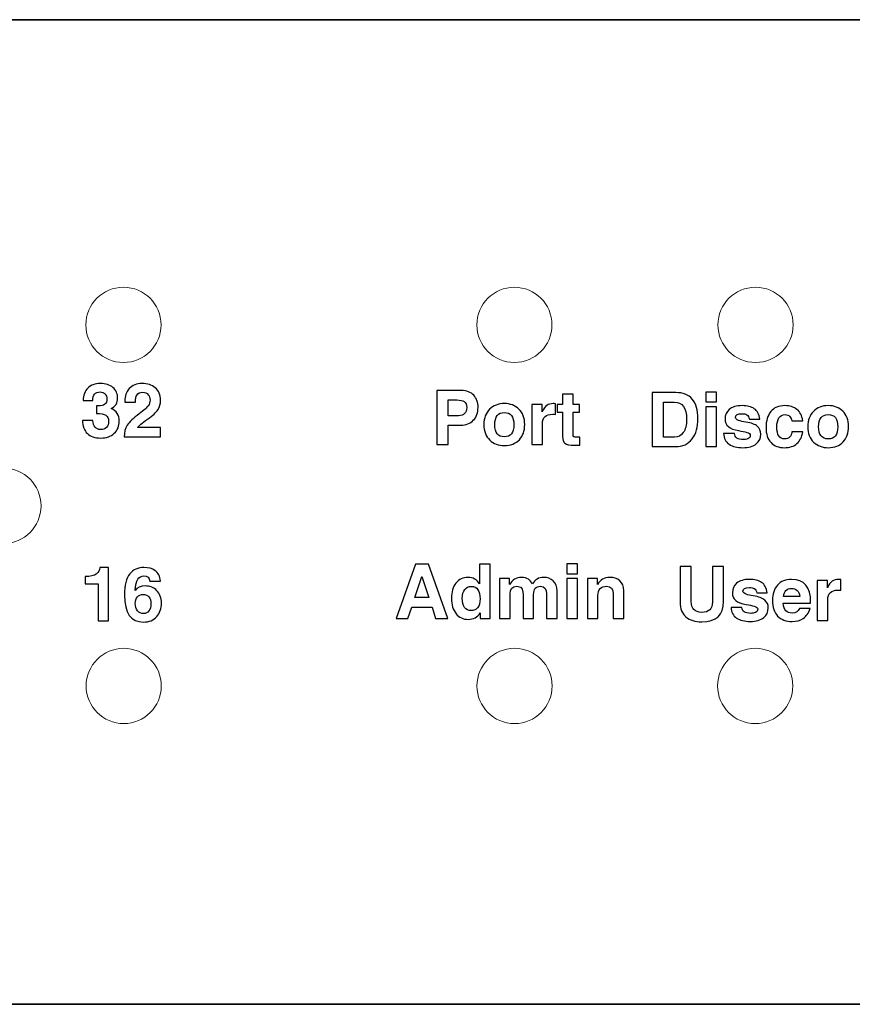
# Model space of a CAD drawing. Units: inches. Extents: x -8.2 to 7.1, y 1.2 to 5.2.
# Drawn here: x -0.7 to 0.7, y 3.6 to 5.2 of the extents above; entities that cross this region are included whole.
import ezdxf

# ---------------------------------------------------------------- set-up
doc = ezdxf.new("R2010")
doc.units = ezdxf.units.IN
doc.header["$MEASUREMENT"] = 0
doc.layers.add('OUTLINE', color=7, linetype='Continuous')
doc.layers.add('print', color=7, linetype='Continuous')

msp = doc.modelspace()

# ---------------------------------------------------------------- linework, layer by layer
at = {"layer": 'OUTLINE', "lineweight": 15}
for centre in [(-0.5072, 4.7068), (0.1427, 4.7068), (0.5436, 4.7068), (-0.7068, 4.4061), (-0.5068, 4.1068), (0.1429, 4.1068), (0.543, 4.1068)]:
    msp.add_ellipse(centre, major_axis=(0, 0.0625), ratio=1, dxfattribs=at)
at = {"layer": 'OUTLINE', "lineweight": 35}
msp.add_open_spline([(7.0882, 3.5778), (7.0882, 3.5778), (-8.1569, 3.5778), (-8.1569, 3.5778), (-8.1569, 3.5778), (-8.1569, 3.5778), (-8.1569, 5.2139), (-8.1569, 5.2139), (-8.1569, 5.2139), (-8.1569, 5.2139), (7.0882, 5.2139), (7.0882, 5.2139), (7.0882, 5.2139), (7.0882, 5.2139), (7.0882, 3.5778), (7.0882, 3.5778)], degree=3, knots=[0, 0, 0, 0, 0.2, 0.2, 0.2, 0.2, 0.4, 0.4, 0.4, 0.4, 0.6, 0.6, 0.6, 0.6, 1, 1, 1, 1], dxfattribs=at)
at = {"layer": 'print'}
for points, knots in [([(-0.5754, 4.548), (-0.5754, 4.548), (-0.5579, 4.548), (-0.5579, 4.548), (-0.5579, 4.548), (-0.5579, 4.548), (-0.5579, 4.548), (-0.5579, 4.548), (-0.5579, 4.548), (-0.5576, 4.5379), (-0.5533, 4.5328), (-0.5451, 4.5328), (-0.5451, 4.5328), (-0.5412, 4.5328), (-0.538, 4.534), (-0.5356, 4.5364), (-0.5356, 4.5364), (-0.5331, 4.5389), (-0.5319, 4.5424), (-0.5319, 4.5469), (-0.5319, 4.5469), (-0.5319, 4.5513), (-0.5335, 4.5545), (-0.5366, 4.5565), (-0.5366, 4.5565), (-0.5397, 4.5585), (-0.5448, 4.5595), (-0.552, 4.5595), (-0.552, 4.5595), (-0.552, 4.5595), (-0.552, 4.5595), (-0.552, 4.5595), (-0.552, 4.5595), (-0.552, 4.5595), (-0.552, 4.572), (-0.552, 4.572), (-0.552, 4.572), (-0.552, 4.572), (-0.5492, 4.572), (-0.5492, 4.572), (-0.5492, 4.572), (-0.5395, 4.572), (-0.5347, 4.5758), (-0.5347, 4.5836), (-0.5347, 4.5836), (-0.5347, 4.587), (-0.5357, 4.5898), (-0.5377, 4.592), (-0.5377, 4.592), (-0.5397, 4.5942), (-0.5426, 4.5953), (-0.5462, 4.5953), (-0.5462, 4.5953), (-0.5542, 4.5953), (-0.5582, 4.5905), (-0.5583, 4.581), (-0.5583, 4.581), (-0.5583, 4.581), (-0.5741, 4.581), (-0.5741, 4.581), (-0.5741, 4.581), (-0.5741, 4.5898), (-0.5716, 4.5967), (-0.5666, 4.6017), (-0.5666, 4.6017), (-0.5616, 4.6068), (-0.5545, 4.6093), (-0.5453, 4.6093), (-0.5453, 4.6093), (-0.5368, 4.6093), (-0.53, 4.6072), (-0.5248, 4.6028), (-0.5248, 4.6028), (-0.5195, 4.5985), (-0.5169, 4.5926), (-0.5169, 4.585), (-0.5169, 4.585), (-0.5169, 4.5771), (-0.5205, 4.5713), (-0.5278, 4.5676), (-0.5278, 4.5676), (-0.5187, 4.5638), (-0.5142, 4.5569), (-0.5142, 4.5469), (-0.5142, 4.5469), (-0.5142, 4.5387), (-0.517, 4.5319), (-0.5226, 4.5266), (-0.5226, 4.5266), (-0.5281, 4.5214), (-0.5356, 4.5187), (-0.545, 4.5187), (-0.545, 4.5187), (-0.5549, 4.5187), (-0.5623, 4.5212), (-0.5673, 4.5262), (-0.5673, 4.5262), (-0.5723, 4.5312), (-0.575, 4.5385), (-0.5754, 4.548), (-0.5754, 4.548), (-0.5754, 4.548), (-0.5754, 4.548), (-0.5754, 4.548)], [0, 0, 0, 0, 0.037037, 0.037037, 0.037037, 0.037037, 0.074074, 0.074074, 0.074074, 0.074074, 0.111111, 0.111111, 0.111111, 0.111111, 0.148148, 0.148148, 0.148148, 0.148148, 0.185185, 0.185185, 0.185185, 0.185185, 0.222222, 0.222222, 0.222222, 0.222222, 0.259259, 0.259259, 0.259259, 0.259259, 0.296296, 0.296296, 0.296296, 0.296296, 0.333333, 0.333333, 0.333333, 0.333333, 0.37037, 0.37037, 0.37037, 0.37037, 0.407407, 0.407407, 0.407407, 0.407407, 0.444444, 0.444444, 0.444444, 0.444444, 0.481481, 0.481481, 0.481481, 0.481481, 0.518519, 0.518519, 0.518519, 0.518519, 0.555556, 0.555556, 0.555556, 0.555556, 0.592593, 0.592593, 0.592593, 0.592593, 0.62963, 0.62963, 0.62963, 0.62963, 0.666667, 0.666667, 0.666667, 0.666667, 0.703704, 0.703704, 0.703704, 0.703704, 0.740741, 0.740741, 0.740741, 0.740741, 0.777778, 0.777778, 0.777778, 0.777778, 0.814815, 0.814815, 0.814815, 0.814815, 0.851852, 0.851852, 0.851852, 0.851852, 0.888889, 0.888889, 0.888889, 0.888889, 0.925926, 0.925926, 0.925926, 0.925926, 1, 1, 1, 1]), ([(-0.506, 4.5206), (-0.506, 4.528), (-0.5043, 4.5345), (-0.5009, 4.54), (-0.5009, 4.54), (-0.4975, 4.5455), (-0.4909, 4.5518), (-0.4812, 4.559), (-0.4812, 4.559), (-0.4731, 4.5649), (-0.4681, 4.5693), (-0.4661, 4.5723), (-0.4661, 4.5723), (-0.464, 4.5753), (-0.463, 4.5785), (-0.463, 4.5817), (-0.463, 4.5817), (-0.463, 4.5853), (-0.4641, 4.5883), (-0.4661, 4.5908), (-0.4661, 4.5908), (-0.4682, 4.5934), (-0.4712, 4.5947), (-0.4753, 4.5947), (-0.4753, 4.5947), (-0.4798, 4.5947), (-0.4829, 4.5933), (-0.4847, 4.5905), (-0.4847, 4.5905), (-0.4865, 4.5877), (-0.4874, 4.5835), (-0.4874, 4.5781), (-0.4874, 4.5781), (-0.4874, 4.5781), (-0.4874, 4.5781), (-0.4874, 4.5781), (-0.4874, 4.5781), (-0.4874, 4.5781), (-0.5049, 4.5781), (-0.5049, 4.5781), (-0.5049, 4.5781), (-0.5049, 4.5781), (-0.5049, 4.5781), (-0.5049, 4.5781), (-0.5049, 4.5781), (-0.5049, 4.5781), (-0.5049, 4.5806), (-0.5049, 4.5806), (-0.5049, 4.5806), (-0.5049, 4.5884), (-0.5025, 4.5951), (-0.4976, 4.6008), (-0.4976, 4.6008), (-0.4928, 4.6065), (-0.4855, 4.6093), (-0.4759, 4.6093), (-0.4759, 4.6093), (-0.4674, 4.6093), (-0.4603, 4.6069), (-0.4544, 4.6021), (-0.4544, 4.6021), (-0.4485, 4.5974), (-0.4455, 4.5905), (-0.4455, 4.5816), (-0.4455, 4.5816), (-0.4455, 4.5756), (-0.447, 4.5703), (-0.4499, 4.5657), (-0.4499, 4.5657), (-0.4528, 4.5613), (-0.4585, 4.5561), (-0.4671, 4.5501), (-0.4671, 4.5501), (-0.4765, 4.5436), (-0.4821, 4.5389), (-0.4839, 4.5361), (-0.4839, 4.5361), (-0.4839, 4.5361), (-0.4839, 4.5361), (-0.4839, 4.5361), (-0.4839, 4.5361), (-0.4839, 4.5361), (-0.4455, 4.5361), (-0.4455, 4.5361), (-0.4455, 4.5361), (-0.4455, 4.5361), (-0.4455, 4.5206), (-0.4455, 4.5206), (-0.4455, 4.5206), (-0.4455, 4.5206), (-0.506, 4.5206), (-0.506, 4.5206), (-0.506, 4.5206), (-0.506, 4.5206), (-0.506, 4.5206), (-0.506, 4.5206)], [0, 0, 0, 0, 0.04, 0.04, 0.04, 0.04, 0.08, 0.08, 0.08, 0.08, 0.12, 0.12, 0.12, 0.12, 0.16, 0.16, 0.16, 0.16, 0.2, 0.2, 0.2, 0.2, 0.24, 0.24, 0.24, 0.24, 0.28, 0.28, 0.28, 0.28, 0.32, 0.32, 0.32, 0.32, 0.36, 0.36, 0.36, 0.36, 0.4, 0.4, 0.4, 0.4, 0.44, 0.44, 0.44, 0.44, 0.48, 0.48, 0.48, 0.48, 0.52, 0.52, 0.52, 0.52, 0.56, 0.56, 0.56, 0.56, 0.6, 0.6, 0.6, 0.6, 0.64, 0.64, 0.64, 0.64, 0.68, 0.68, 0.68, 0.68, 0.72, 0.72, 0.72, 0.72, 0.76, 0.76, 0.76, 0.76, 0.8, 0.8, 0.8, 0.8, 0.84, 0.84, 0.84, 0.84, 0.88, 0.88, 0.88, 0.88, 0.92, 0.92, 0.92, 0.92, 1, 1, 1, 1]), ([(0.0138, 4.5977), (0.0138, 4.5977), (0.0545, 4.5977), (0.0545, 4.5977), (0.0545, 4.5977), (0.0634, 4.5977), (0.0703, 4.5951), (0.0751, 4.5898), (0.0751, 4.5898), (0.0799, 4.5846), (0.0823, 4.5779), (0.0823, 4.5696), (0.0823, 4.5696), (0.0823, 4.5607), (0.0796, 4.5536), (0.0744, 4.5482), (0.0744, 4.5482), (0.0692, 4.5428), (0.0624, 4.5401), (0.0539, 4.5401), (0.0539, 4.5401), (0.0539, 4.5401), (0.0325, 4.5401), (0.0325, 4.5401), (0.0325, 4.5401), (0.0325, 4.5401), (0.0325, 4.5079), (0.0325, 4.5079), (0.0325, 4.5079), (0.0325, 4.5079), (0.0138, 4.5079), (0.0138, 4.5079), (0.0138, 4.5079), (0.0138, 4.5079), (0.0138, 4.5977), (0.0138, 4.5977)], [0, 0, 0, 0, 0.1, 0.1, 0.1, 0.1, 0.2, 0.2, 0.2, 0.2, 0.3, 0.3, 0.3, 0.3, 0.4, 0.4, 0.4, 0.4, 0.5, 0.5, 0.5, 0.5, 0.6, 0.6, 0.6, 0.6, 0.7, 0.7, 0.7, 0.7, 0.8, 0.8, 0.8, 0.8, 1, 1, 1, 1]), ([(0.0325, 4.582), (0.0325, 4.582), (0.0325, 4.5559), (0.0325, 4.5559), (0.0325, 4.5559), (0.0325, 4.5559), (0.0496, 4.5559), (0.0496, 4.5559), (0.0496, 4.5559), (0.0588, 4.5559), (0.0634, 4.5604), (0.0634, 4.5693), (0.0634, 4.5693), (0.0634, 4.5742), (0.062, 4.5775), (0.0593, 4.5793), (0.0593, 4.5793), (0.0566, 4.5811), (0.0525, 4.582), (0.047, 4.582), (0.047, 4.582), (0.047, 4.582), (0.0325, 4.582), (0.0325, 4.582)], [0, 0, 0, 0, 0.142857, 0.142857, 0.142857, 0.142857, 0.285714, 0.285714, 0.285714, 0.285714, 0.428571, 0.428571, 0.428571, 0.428571, 0.571429, 0.571429, 0.571429, 0.571429, 0.714286, 0.714286, 0.714286, 0.714286, 1, 1, 1, 1]), ([(0.2137, 4.5619), (0.2137, 4.5619), (0.2137, 4.5743), (0.2137, 4.5743), (0.2137, 4.5743), (0.2137, 4.5743), (0.2228, 4.5743), (0.2228, 4.5743), (0.2228, 4.5743), (0.2228, 4.5743), (0.2228, 4.5919), (0.2228, 4.5919), (0.2228, 4.5919), (0.2228, 4.5919), (0.2403, 4.5919), (0.2403, 4.5919), (0.2403, 4.5919), (0.2403, 4.5919), (0.2403, 4.5743), (0.2403, 4.5743), (0.2403, 4.5743), (0.2403, 4.5743), (0.251, 4.5743), (0.251, 4.5743), (0.251, 4.5743), (0.251, 4.5743), (0.251, 4.5619), (0.251, 4.5619), (0.251, 4.5619), (0.251, 4.5619), (0.2403, 4.5619), (0.2403, 4.5619), (0.2403, 4.5619), (0.2403, 4.5619), (0.2403, 4.5256), (0.2403, 4.5256), (0.2403, 4.5256), (0.2403, 4.5231), (0.2407, 4.5216), (0.2417, 4.521), (0.2417, 4.521), (0.2426, 4.5205), (0.2447, 4.5202), (0.2477, 4.5202), (0.2477, 4.5202), (0.2488, 4.5202), (0.2499, 4.5203), (0.2512, 4.5204), (0.2512, 4.5204), (0.2512, 4.5204), (0.2512, 4.507), (0.2512, 4.507), (0.2512, 4.507), (0.2478, 4.5069), (0.2449, 4.5068), (0.2424, 4.5068), (0.2424, 4.5068), (0.2346, 4.5068), (0.2294, 4.5079), (0.2267, 4.51), (0.2267, 4.51), (0.2241, 4.5122), (0.2228, 4.5159), (0.2228, 4.5212), (0.2228, 4.5212), (0.2228, 4.5212), (0.2228, 4.5619), (0.2228, 4.5619), (0.2228, 4.5619), (0.2228, 4.5619), (0.2137, 4.5619), (0.2137, 4.5619)], [0, 0, 0, 0, 0.052632, 0.052632, 0.052632, 0.052632, 0.105263, 0.105263, 0.105263, 0.105263, 0.157895, 0.157895, 0.157895, 0.157895, 0.210526, 0.210526, 0.210526, 0.210526, 0.263158, 0.263158, 0.263158, 0.263158, 0.315789, 0.315789, 0.315789, 0.315789, 0.368421, 0.368421, 0.368421, 0.368421, 0.421053, 0.421053, 0.421053, 0.421053, 0.473684, 0.473684, 0.473684, 0.473684, 0.526316, 0.526316, 0.526316, 0.526316, 0.578947, 0.578947, 0.578947, 0.578947, 0.631579, 0.631579, 0.631579, 0.631579, 0.684211, 0.684211, 0.684211, 0.684211, 0.736842, 0.736842, 0.736842, 0.736842, 0.789474, 0.789474, 0.789474, 0.789474, 0.842105, 0.842105, 0.842105, 0.842105, 0.894737, 0.894737, 0.894737, 0.894737, 1, 1, 1, 1]), ([(0.3717, 4.5044), (0.3717, 4.5044), (0.3717, 4.5943), (0.3717, 4.5943), (0.3717, 4.5943), (0.3717, 4.5943), (0.4113, 4.5943), (0.4113, 4.5943), (0.4113, 4.5943), (0.4229, 4.5943), (0.4319, 4.5906), (0.4383, 4.5833), (0.4383, 4.5833), (0.4447, 4.576), (0.4479, 4.5651), (0.4479, 4.5508), (0.4479, 4.5508), (0.4479, 4.5371), (0.4447, 4.5259), (0.4381, 4.5173), (0.4381, 4.5173), (0.4316, 4.5087), (0.4225, 4.5044), (0.4107, 4.5044), (0.4107, 4.5044), (0.4107, 4.5044), (0.3717, 4.5044), (0.3717, 4.5044)], [0, 0, 0, 0, 0.125, 0.125, 0.125, 0.125, 0.25, 0.25, 0.25, 0.25, 0.375, 0.375, 0.375, 0.375, 0.5, 0.5, 0.5, 0.5, 0.625, 0.625, 0.625, 0.625, 0.75, 0.75, 0.75, 0.75, 1, 1, 1, 1]), ([(0.4611, 4.5949), (0.4611, 4.5949), (0.4786, 4.5949), (0.4786, 4.5949), (0.4786, 4.5949), (0.4786, 4.5949), (0.4786, 4.5787), (0.4786, 4.5787), (0.4786, 4.5787), (0.4786, 4.5787), (0.4611, 4.5787), (0.4611, 4.5787), (0.4611, 4.5787), (0.4611, 4.5787), (0.4611, 4.5949), (0.4611, 4.5949)], [0, 0, 0, 0, 0.2, 0.2, 0.2, 0.2, 0.4, 0.4, 0.4, 0.4, 0.6, 0.6, 0.6, 0.6, 1, 1, 1, 1]), ([(0.092, 4.5411), (0.092, 4.5518), (0.0951, 4.5603), (0.1014, 4.5665), (0.1014, 4.5665), (0.1076, 4.5728), (0.1158, 4.576), (0.126, 4.576), (0.126, 4.576), (0.1356, 4.576), (0.1437, 4.5729), (0.1502, 4.5669), (0.1502, 4.5669), (0.1567, 4.5608), (0.1599, 4.5522), (0.1599, 4.5411), (0.1599, 4.5411), (0.1599, 4.5308), (0.1569, 4.5224), (0.1509, 4.5159), (0.1509, 4.5159), (0.1448, 4.5094), (0.1365, 4.5061), (0.126, 4.5061), (0.126, 4.5061), (0.1162, 4.5061), (0.1081, 4.5092), (0.1017, 4.5153), (0.1017, 4.5153), (0.0952, 4.5214), (0.092, 4.53), (0.092, 4.5411)], [0, 0, 0, 0, 0.111111, 0.111111, 0.111111, 0.111111, 0.222222, 0.222222, 0.222222, 0.222222, 0.333333, 0.333333, 0.333333, 0.333333, 0.444444, 0.444444, 0.444444, 0.444444, 0.555556, 0.555556, 0.555556, 0.555556, 0.666667, 0.666667, 0.666667, 0.666667, 0.777778, 0.777778, 0.777778, 0.777778, 1, 1, 1, 1]), ([(0.1719, 4.5079), (0.1719, 4.5079), (0.1719, 4.5743), (0.1719, 4.5743), (0.1719, 4.5743), (0.1719, 4.5743), (0.1886, 4.5743), (0.1886, 4.5743), (0.1886, 4.5743), (0.1886, 4.5743), (0.1886, 4.5623), (0.1886, 4.5623), (0.1886, 4.5623), (0.1911, 4.5673), (0.1938, 4.5708), (0.1966, 4.5729), (0.1966, 4.5729), (0.1995, 4.5749), (0.2031, 4.576), (0.2074, 4.576), (0.2074, 4.576), (0.2079, 4.576), (0.2091, 4.5759), (0.2109, 4.5758), (0.2109, 4.5758), (0.2109, 4.5758), (0.2109, 4.558), (0.2109, 4.558), (0.2109, 4.558), (0.2092, 4.5581), (0.2077, 4.5582), (0.2064, 4.5582), (0.2064, 4.5582), (0.1951, 4.5582), (0.1894, 4.553), (0.1894, 4.5425), (0.1894, 4.5425), (0.1894, 4.5425), (0.1894, 4.5079), (0.1894, 4.5079), (0.1894, 4.5079), (0.1894, 4.5079), (0.1719, 4.5079), (0.1719, 4.5079)], [0, 0, 0, 0, 0.083333, 0.083333, 0.083333, 0.083333, 0.166667, 0.166667, 0.166667, 0.166667, 0.25, 0.25, 0.25, 0.25, 0.333333, 0.333333, 0.333333, 0.333333, 0.416667, 0.416667, 0.416667, 0.416667, 0.5, 0.5, 0.5, 0.5, 0.583333, 0.583333, 0.583333, 0.583333, 0.666667, 0.666667, 0.666667, 0.666667, 0.75, 0.75, 0.75, 0.75, 0.833333, 0.833333, 0.833333, 0.833333, 1, 1, 1, 1]), ([(0.3903, 4.5202), (0.3903, 4.5202), (0.4086, 4.5202), (0.4086, 4.5202), (0.4086, 4.5202), (0.4148, 4.5202), (0.4198, 4.5227), (0.4234, 4.5277), (0.4234, 4.5277), (0.4271, 4.5327), (0.429, 4.5401), (0.429, 4.55), (0.429, 4.55), (0.429, 4.569), (0.4221, 4.5785), (0.4083, 4.5785), (0.4083, 4.5785), (0.4083, 4.5785), (0.3903, 4.5785), (0.3903, 4.5785), (0.3903, 4.5785), (0.3903, 4.5785), (0.3903, 4.5202), (0.3903, 4.5202)], [0, 0, 0, 0, 0.142857, 0.142857, 0.142857, 0.142857, 0.285714, 0.285714, 0.285714, 0.285714, 0.428571, 0.428571, 0.428571, 0.428571, 0.571429, 0.571429, 0.571429, 0.571429, 0.714286, 0.714286, 0.714286, 0.714286, 1, 1, 1, 1]), ([(0.4611, 4.5708), (0.4611, 4.5708), (0.4786, 4.5708), (0.4786, 4.5708), (0.4786, 4.5708), (0.4786, 4.5708), (0.4786, 4.5044), (0.4786, 4.5044), (0.4786, 4.5044), (0.4786, 4.5044), (0.4611, 4.5044), (0.4611, 4.5044), (0.4611, 4.5044), (0.4611, 4.5044), (0.4611, 4.5708), (0.4611, 4.5708)], [0, 0, 0, 0, 0.2, 0.2, 0.2, 0.2, 0.4, 0.4, 0.4, 0.4, 0.6, 0.6, 0.6, 0.6, 1, 1, 1, 1]), ([(0.4905, 4.5262), (0.4905, 4.5262), (0.5086, 4.5262), (0.5086, 4.5262), (0.5086, 4.5262), (0.5086, 4.5262), (0.5086, 4.5262), (0.5086, 4.5262), (0.5086, 4.5262), (0.5088, 4.5194), (0.5137, 4.5161), (0.5234, 4.5161), (0.5234, 4.5161), (0.5259, 4.5161), (0.5284, 4.5166), (0.531, 4.5176), (0.531, 4.5176), (0.5336, 4.5186), (0.5349, 4.5204), (0.5349, 4.5229), (0.5349, 4.5229), (0.5349, 4.5254), (0.533, 4.5272), (0.5292, 4.5282), (0.5292, 4.5282), (0.5255, 4.5292), (0.5209, 4.5301), (0.5155, 4.531), (0.5155, 4.531), (0.5078, 4.5323), (0.5021, 4.5346), (0.4984, 4.5377), (0.4984, 4.5377), (0.4948, 4.5409), (0.4929, 4.5451), (0.4929, 4.5504), (0.4929, 4.5504), (0.4929, 4.557), (0.4953, 4.5623), (0.4999, 4.5664), (0.4999, 4.5664), (0.5046, 4.5705), (0.5118, 4.5726), (0.5215, 4.5726), (0.5215, 4.5726), (0.5296, 4.5726), (0.5363, 4.5709), (0.5414, 4.5675), (0.5414, 4.5675), (0.5466, 4.5641), (0.5497, 4.5583), (0.5505, 4.5501), (0.5505, 4.5501), (0.5505, 4.5501), (0.5505, 4.5501), (0.5505, 4.5501), (0.5505, 4.5501), (0.5505, 4.5501), (0.5333, 4.5501), (0.5333, 4.5501), (0.5333, 4.5501), (0.5333, 4.5501), (0.5333, 4.5501), (0.5333, 4.5501), (0.5333, 4.5501), (0.5326, 4.5537), (0.5313, 4.5561), (0.5293, 4.5573), (0.5293, 4.5573), (0.5273, 4.5586), (0.5245, 4.5592), (0.5211, 4.5592), (0.5211, 4.5592), (0.514, 4.5592), (0.5104, 4.5571), (0.5104, 4.553), (0.5104, 4.553), (0.5104, 4.5508), (0.5121, 4.5491), (0.5155, 4.5479), (0.5155, 4.5479), (0.5189, 4.5468), (0.5229, 4.5459), (0.5276, 4.5451), (0.5276, 4.5451), (0.5366, 4.5438), (0.543, 4.5414), (0.5468, 4.5381), (0.5468, 4.5381), (0.5505, 4.5348), (0.5524, 4.5305), (0.5524, 4.5251), (0.5524, 4.5251), (0.5524, 4.5186), (0.5499, 4.5132), (0.5449, 4.509), (0.5449, 4.509), (0.5398, 4.5048), (0.5323, 4.5027), (0.5224, 4.5027), (0.5224, 4.5027), (0.5132, 4.5027), (0.5057, 4.5046), (0.4998, 4.5084), (0.4998, 4.5084), (0.494, 4.5122), (0.4909, 4.5181), (0.4905, 4.5262), (0.4905, 4.5262), (0.4905, 4.5262), (0.4905, 4.5262), (0.4905, 4.5262)], [0, 0, 0, 0, 0.034483, 0.034483, 0.034483, 0.034483, 0.068966, 0.068966, 0.068966, 0.068966, 0.103448, 0.103448, 0.103448, 0.103448, 0.137931, 0.137931, 0.137931, 0.137931, 0.172414, 0.172414, 0.172414, 0.172414, 0.206897, 0.206897, 0.206897, 0.206897, 0.241379, 0.241379, 0.241379, 0.241379, 0.275862, 0.275862, 0.275862, 0.275862, 0.310345, 0.310345, 0.310345, 0.310345, 0.344828, 0.344828, 0.344828, 0.344828, 0.37931, 0.37931, 0.37931, 0.37931, 0.413793, 0.413793, 0.413793, 0.413793, 0.448276, 0.448276, 0.448276, 0.448276, 0.482759, 0.482759, 0.482759, 0.482759, 0.517241, 0.517241, 0.517241, 0.517241, 0.551724, 0.551724, 0.551724, 0.551724, 0.586207, 0.586207, 0.586207, 0.586207, 0.62069, 0.62069, 0.62069, 0.62069, 0.655172, 0.655172, 0.655172, 0.655172, 0.689655, 0.689655, 0.689655, 0.689655, 0.724138, 0.724138, 0.724138, 0.724138, 0.758621, 0.758621, 0.758621, 0.758621, 0.793103, 0.793103, 0.793103, 0.793103, 0.827586, 0.827586, 0.827586, 0.827586, 0.862069, 0.862069, 0.862069, 0.862069, 0.896552, 0.896552, 0.896552, 0.896552, 0.931034, 0.931034, 0.931034, 0.931034, 1, 1, 1, 1]), ([(0.6039, 4.5291), (0.6039, 4.5291), (0.622, 4.5291), (0.622, 4.5291), (0.622, 4.5291), (0.6207, 4.5207), (0.6175, 4.5142), (0.6124, 4.5096), (0.6124, 4.5096), (0.6073, 4.505), (0.6004, 4.5027), (0.5915, 4.5027), (0.5915, 4.5027), (0.5823, 4.5027), (0.5749, 4.5055), (0.5693, 4.5111), (0.5693, 4.5111), (0.5637, 4.5168), (0.561, 4.5253), (0.561, 4.5365), (0.561, 4.5365), (0.561, 4.5473), (0.5636, 4.556), (0.5689, 4.5626), (0.5689, 4.5626), (0.5741, 4.5692), (0.582, 4.5726), (0.5925, 4.5726), (0.5925, 4.5726), (0.6004, 4.5726), (0.607, 4.5705), (0.6123, 4.5664), (0.6123, 4.5664), (0.6177, 4.5624), (0.6209, 4.556), (0.622, 4.5472), (0.622, 4.5472), (0.622, 4.5472), (0.622, 4.5472), (0.622, 4.5472), (0.622, 4.5472), (0.622, 4.5472), (0.6039, 4.5472), (0.6039, 4.5472), (0.6039, 4.5472), (0.6039, 4.5472), (0.6039, 4.5472), (0.6039, 4.5472), (0.6039, 4.5472), (0.6033, 4.5501), (0.6022, 4.5526), (0.6005, 4.5546), (0.6005, 4.5546), (0.5988, 4.5566), (0.5963, 4.5577), (0.5929, 4.5577), (0.5929, 4.5577), (0.5837, 4.5577), (0.579, 4.5507), (0.579, 4.5368), (0.579, 4.5368), (0.579, 4.5238), (0.5834, 4.5172), (0.5921, 4.5172), (0.5921, 4.5172), (0.5954, 4.5172), (0.5982, 4.5184), (0.6005, 4.5207), (0.6005, 4.5207), (0.6028, 4.5229), (0.6039, 4.5258), (0.6039, 4.5291)], [0, 0, 0, 0, 0.052632, 0.052632, 0.052632, 0.052632, 0.105263, 0.105263, 0.105263, 0.105263, 0.157895, 0.157895, 0.157895, 0.157895, 0.210526, 0.210526, 0.210526, 0.210526, 0.263158, 0.263158, 0.263158, 0.263158, 0.315789, 0.315789, 0.315789, 0.315789, 0.368421, 0.368421, 0.368421, 0.368421, 0.421053, 0.421053, 0.421053, 0.421053, 0.473684, 0.473684, 0.473684, 0.473684, 0.526316, 0.526316, 0.526316, 0.526316, 0.578947, 0.578947, 0.578947, 0.578947, 0.631579, 0.631579, 0.631579, 0.631579, 0.684211, 0.684211, 0.684211, 0.684211, 0.736842, 0.736842, 0.736842, 0.736842, 0.789474, 0.789474, 0.789474, 0.789474, 0.842105, 0.842105, 0.842105, 0.842105, 0.894737, 0.894737, 0.894737, 0.894737, 1, 1, 1, 1]), ([(0.6305, 4.5376), (0.6305, 4.5483), (0.6336, 4.5568), (0.6398, 4.5631), (0.6398, 4.5631), (0.646, 4.5694), (0.6542, 4.5726), (0.6644, 4.5726), (0.6644, 4.5726), (0.6741, 4.5726), (0.6822, 4.5695), (0.6886, 4.5634), (0.6886, 4.5634), (0.6951, 4.5574), (0.6983, 4.5488), (0.6983, 4.5376), (0.6983, 4.5376), (0.6983, 4.5273), (0.6953, 4.5189), (0.6893, 4.5124), (0.6893, 4.5124), (0.6833, 4.5059), (0.675, 4.5027), (0.6644, 4.5027), (0.6644, 4.5027), (0.6547, 4.5027), (0.6466, 4.5058), (0.6401, 4.5118), (0.6401, 4.5118), (0.6337, 4.5179), (0.6305, 4.5265), (0.6305, 4.5376)], [0, 0, 0, 0, 0.111111, 0.111111, 0.111111, 0.111111, 0.222222, 0.222222, 0.222222, 0.222222, 0.333333, 0.333333, 0.333333, 0.333333, 0.444444, 0.444444, 0.444444, 0.444444, 0.555556, 0.555556, 0.555556, 0.555556, 0.666667, 0.666667, 0.666667, 0.666667, 0.777778, 0.777778, 0.777778, 0.777778, 1, 1, 1, 1]), ([(0.1101, 4.5409), (0.1101, 4.5274), (0.1154, 4.5207), (0.126, 4.5207), (0.126, 4.5207), (0.1365, 4.5207), (0.1418, 4.5274), (0.1418, 4.5409), (0.1418, 4.5409), (0.1418, 4.5544), (0.1365, 4.5611), (0.126, 4.5611), (0.126, 4.5611), (0.1154, 4.5611), (0.1101, 4.5544), (0.1101, 4.5409)], [0, 0, 0, 0, 0.2, 0.2, 0.2, 0.2, 0.4, 0.4, 0.4, 0.4, 0.6, 0.6, 0.6, 0.6, 1, 1, 1, 1]), ([(0.6485, 4.5374), (0.6485, 4.524), (0.6538, 4.5172), (0.6644, 4.5172), (0.6644, 4.5172), (0.675, 4.5172), (0.6803, 4.524), (0.6803, 4.5374), (0.6803, 4.5374), (0.6803, 4.5509), (0.675, 4.5577), (0.6644, 4.5577), (0.6644, 4.5577), (0.6538, 4.5577), (0.6485, 4.5509), (0.6485, 4.5374)], [0, 0, 0, 0, 0.2, 0.2, 0.2, 0.2, 0.4, 0.4, 0.4, 0.4, 0.6, 0.6, 0.6, 0.6, 1, 1, 1, 1]), ([(-0.5709, 4.2885), (-0.5622, 4.2885), (-0.556, 4.2899), (-0.5525, 4.2928), (-0.5525, 4.2928), (-0.5489, 4.2957), (-0.5469, 4.2993), (-0.5464, 4.3036), (-0.5464, 4.3036), (-0.5464, 4.3036), (-0.532, 4.3036), (-0.532, 4.3036), (-0.532, 4.3036), (-0.532, 4.3036), (-0.532, 4.2148), (-0.532, 4.2148), (-0.532, 4.2148), (-0.532, 4.2148), (-0.5495, 4.2148), (-0.5495, 4.2148), (-0.5495, 4.2148), (-0.5495, 4.2148), (-0.5495, 4.2762), (-0.5495, 4.2762), (-0.5495, 4.2762), (-0.5495, 4.2762), (-0.5709, 4.2762), (-0.5709, 4.2762), (-0.5709, 4.2762), (-0.5709, 4.2762), (-0.5709, 4.2885), (-0.5709, 4.2885)], [0, 0, 0, 0, 0.111111, 0.111111, 0.111111, 0.111111, 0.222222, 0.222222, 0.222222, 0.222222, 0.333333, 0.333333, 0.333333, 0.333333, 0.444444, 0.444444, 0.444444, 0.444444, 0.555556, 0.555556, 0.555556, 0.555556, 0.666667, 0.666667, 0.666667, 0.666667, 0.777778, 0.777778, 0.777778, 0.777778, 1, 1, 1, 1]), ([(-0.4879, 4.2652), (-0.4842, 4.2704), (-0.4786, 4.2729), (-0.4711, 4.2729), (-0.4711, 4.2729), (-0.4632, 4.2729), (-0.4567, 4.2703), (-0.4517, 4.2651), (-0.4517, 4.2651), (-0.4466, 4.2599), (-0.4441, 4.2531), (-0.4441, 4.2446), (-0.4441, 4.2446), (-0.4441, 4.2356), (-0.4467, 4.2281), (-0.4519, 4.222), (-0.4519, 4.222), (-0.4572, 4.216), (-0.4644, 4.213), (-0.4738, 4.213), (-0.4738, 4.213), (-0.4949, 4.213), (-0.5054, 4.2278), (-0.5054, 4.2576), (-0.5054, 4.2576), (-0.5054, 4.2742), (-0.5025, 4.286), (-0.4967, 4.293), (-0.4967, 4.293), (-0.4909, 4.3001), (-0.4831, 4.3036), (-0.4732, 4.3036), (-0.4732, 4.3036), (-0.4655, 4.3036), (-0.4592, 4.3018), (-0.4544, 4.2983), (-0.4544, 4.2983), (-0.4495, 4.2947), (-0.4466, 4.289), (-0.4457, 4.2811), (-0.4457, 4.2811), (-0.4457, 4.2811), (-0.4632, 4.2811), (-0.4632, 4.2811), (-0.4632, 4.2811), (-0.4641, 4.2867), (-0.4674, 4.2895), (-0.4731, 4.2895), (-0.4731, 4.2895), (-0.4776, 4.2895), (-0.4811, 4.2878), (-0.4834, 4.2843), (-0.4834, 4.2843), (-0.4857, 4.2808), (-0.4872, 4.2745), (-0.4879, 4.2652)], [0, 0, 0, 0, 0.066667, 0.066667, 0.066667, 0.066667, 0.133333, 0.133333, 0.133333, 0.133333, 0.2, 0.2, 0.2, 0.2, 0.266667, 0.266667, 0.266667, 0.266667, 0.333333, 0.333333, 0.333333, 0.333333, 0.4, 0.4, 0.4, 0.4, 0.466667, 0.466667, 0.466667, 0.466667, 0.533333, 0.533333, 0.533333, 0.533333, 0.6, 0.6, 0.6, 0.6, 0.666667, 0.666667, 0.666667, 0.666667, 0.733333, 0.733333, 0.733333, 0.733333, 0.8, 0.8, 0.8, 0.8, 0.866667, 0.866667, 0.866667, 0.866667, 1, 1, 1, 1]), ([(-0.054, 4.2191), (-0.054, 4.2191), (-0.0218, 4.3089), (-0.0218, 4.3089), (-0.0218, 4.3089), (-0.0218, 4.3089), (-0.0002, 4.3089), (-0.0002, 4.3089), (-0.0002, 4.3089), (-0.0002, 4.3089), (0.032, 4.2191), (0.032, 4.2191), (0.032, 4.2191), (0.032, 4.2191), (0.0116, 4.2191), (0.0116, 4.2191), (0.0116, 4.2191), (0.0116, 4.2191), (0.0058, 4.2378), (0.0058, 4.2378), (0.0058, 4.2378), (0.0058, 4.2378), (0.0058, 4.2378), (0.0058, 4.2378), (0.0058, 4.2378), (0.0058, 4.2378), (-0.0279, 4.2378), (-0.0279, 4.2378), (-0.0279, 4.2378), (-0.0279, 4.2378), (-0.0279, 4.2378), (-0.0279, 4.2378), (-0.0279, 4.2378), (-0.0279, 4.2378), (-0.0342, 4.2191), (-0.0342, 4.2191), (-0.0342, 4.2191), (-0.0342, 4.2191), (-0.054, 4.2191), (-0.054, 4.2191)], [0, 0, 0, 0, 0.090909, 0.090909, 0.090909, 0.090909, 0.181818, 0.181818, 0.181818, 0.181818, 0.272727, 0.272727, 0.272727, 0.272727, 0.363636, 0.363636, 0.363636, 0.363636, 0.454545, 0.454545, 0.454545, 0.454545, 0.545455, 0.545455, 0.545455, 0.545455, 0.636364, 0.636364, 0.636364, 0.636364, 0.727273, 0.727273, 0.727273, 0.727273, 0.818182, 0.818182, 0.818182, 0.818182, 1, 1, 1, 1]), ([(0.0849, 4.2764), (0.0849, 4.2764), (0.0849, 4.3089), (0.0849, 4.3089), (0.0849, 4.3089), (0.0849, 4.3089), (0.1025, 4.3089), (0.1025, 4.3089), (0.1025, 4.3089), (0.1025, 4.3089), (0.1025, 4.2191), (0.1025, 4.2191), (0.1025, 4.2191), (0.1025, 4.2191), (0.0857, 4.2191), (0.0857, 4.2191), (0.0857, 4.2191), (0.0857, 4.2191), (0.0857, 4.2281), (0.0857, 4.2281), (0.0857, 4.2281), (0.0811, 4.2209), (0.0745, 4.2174), (0.0658, 4.2174), (0.0658, 4.2174), (0.0576, 4.2174), (0.0509, 4.2205), (0.0458, 4.2268), (0.0458, 4.2268), (0.0406, 4.233), (0.0381, 4.2417), (0.0381, 4.2528), (0.0381, 4.2528), (0.0381, 4.2629), (0.0405, 4.2712), (0.0455, 4.2776), (0.0455, 4.2776), (0.0505, 4.284), (0.0573, 4.2872), (0.0659, 4.2872), (0.0659, 4.2872), (0.074, 4.2872), (0.0803, 4.2836), (0.0849, 4.2764)], [0, 0, 0, 0, 0.083333, 0.083333, 0.083333, 0.083333, 0.166667, 0.166667, 0.166667, 0.166667, 0.25, 0.25, 0.25, 0.25, 0.333333, 0.333333, 0.333333, 0.333333, 0.416667, 0.416667, 0.416667, 0.416667, 0.5, 0.5, 0.5, 0.5, 0.583333, 0.583333, 0.583333, 0.583333, 0.666667, 0.666667, 0.666667, 0.666667, 0.75, 0.75, 0.75, 0.75, 0.833333, 0.833333, 0.833333, 0.833333, 1, 1, 1, 1]), ([(0.2299, 4.3095), (0.2299, 4.3095), (0.2474, 4.3095), (0.2474, 4.3095), (0.2474, 4.3095), (0.2474, 4.3095), (0.2474, 4.2933), (0.2474, 4.2933), (0.2474, 4.2933), (0.2474, 4.2933), (0.2299, 4.2933), (0.2299, 4.2933), (0.2299, 4.2933), (0.2299, 4.2933), (0.2299, 4.3095), (0.2299, 4.3095)], [0, 0, 0, 0, 0.2, 0.2, 0.2, 0.2, 0.4, 0.4, 0.4, 0.4, 0.6, 0.6, 0.6, 0.6, 1, 1, 1, 1]), ([(0.4182, 4.3055), (0.4182, 4.3055), (0.4368, 4.3055), (0.4368, 4.3055), (0.4368, 4.3055), (0.4368, 4.3055), (0.4368, 4.247), (0.4368, 4.247), (0.4368, 4.247), (0.4368, 4.2351), (0.4426, 4.2291), (0.4542, 4.2291), (0.4542, 4.2291), (0.466, 4.2291), (0.4719, 4.2348), (0.4719, 4.2461), (0.4719, 4.2461), (0.4719, 4.2461), (0.4719, 4.3055), (0.4719, 4.3055), (0.4719, 4.3055), (0.4719, 4.3055), (0.4905, 4.3055), (0.4905, 4.3055), (0.4905, 4.3055), (0.4905, 4.3055), (0.4905, 4.2472), (0.4905, 4.2472), (0.4905, 4.2472), (0.4905, 4.2246), (0.4783, 4.2134), (0.4541, 4.2134), (0.4541, 4.2134), (0.4432, 4.2134), (0.4345, 4.2161), (0.4279, 4.2216), (0.4279, 4.2216), (0.4214, 4.227), (0.4182, 4.2352), (0.4182, 4.2461), (0.4182, 4.2461), (0.4182, 4.2461), (0.4182, 4.3055), (0.4182, 4.3055)], [0, 0, 0, 0, 0.083333, 0.083333, 0.083333, 0.083333, 0.166667, 0.166667, 0.166667, 0.166667, 0.25, 0.25, 0.25, 0.25, 0.333333, 0.333333, 0.333333, 0.333333, 0.416667, 0.416667, 0.416667, 0.416667, 0.5, 0.5, 0.5, 0.5, 0.583333, 0.583333, 0.583333, 0.583333, 0.666667, 0.666667, 0.666667, 0.666667, 0.75, 0.75, 0.75, 0.75, 0.833333, 0.833333, 0.833333, 0.833333, 1, 1, 1, 1]), ([(-0.0227, 4.2536), (-0.0227, 4.2536), (-0.0227, 4.2536), (-0.0227, 4.2536), (-0.0227, 4.2536), (-0.0227, 4.2536), (0.0003, 4.2536), (0.0003, 4.2536), (0.0003, 4.2536), (0.0003, 4.2536), (0.0003, 4.2536), (0.0003, 4.2536), (0.0003, 4.2536), (0.0003, 4.2536), (-0.011, 4.2885), (-0.011, 4.2885), (-0.011, 4.2885), (-0.011, 4.2885), (-0.011, 4.2885), (-0.011, 4.2885), (-0.011, 4.2885), (-0.011, 4.2885), (-0.0227, 4.2536), (-0.0227, 4.2536)], [0, 0, 0, 0, 0.142857, 0.142857, 0.142857, 0.142857, 0.285714, 0.285714, 0.285714, 0.285714, 0.428571, 0.428571, 0.428571, 0.428571, 0.571429, 0.571429, 0.571429, 0.571429, 0.714286, 0.714286, 0.714286, 0.714286, 1, 1, 1, 1]), ([(0.118, 4.2855), (0.118, 4.2855), (0.1347, 4.2855), (0.1347, 4.2855), (0.1347, 4.2855), (0.1347, 4.2855), (0.1347, 4.2755), (0.1347, 4.2755), (0.1347, 4.2755), (0.1393, 4.2833), (0.1458, 4.2872), (0.1544, 4.2872), (0.1544, 4.2872), (0.1593, 4.2872), (0.1631, 4.2862), (0.1659, 4.2841), (0.1659, 4.2841), (0.1687, 4.2821), (0.171, 4.2796), (0.1727, 4.2764), (0.1727, 4.2764), (0.1768, 4.2836), (0.1829, 4.2872), (0.191, 4.2872), (0.191, 4.2872), (0.1977, 4.2872), (0.2031, 4.2852), (0.2073, 4.2813), (0.2073, 4.2813), (0.2115, 4.2773), (0.2136, 4.2719), (0.2136, 4.2651), (0.2136, 4.2651), (0.2136, 4.2651), (0.2136, 4.2191), (0.2136, 4.2191), (0.2136, 4.2191), (0.2136, 4.2191), (0.1961, 4.2191), (0.1961, 4.2191), (0.1961, 4.2191), (0.1961, 4.2191), (0.1961, 4.2594), (0.1961, 4.2594), (0.1961, 4.2594), (0.1961, 4.2681), (0.1927, 4.2725), (0.186, 4.2725), (0.186, 4.2725), (0.1784, 4.2725), (0.1746, 4.268), (0.1746, 4.2589), (0.1746, 4.2589), (0.1746, 4.2589), (0.1746, 4.2191), (0.1746, 4.2191), (0.1746, 4.2191), (0.1746, 4.2191), (0.157, 4.2191), (0.157, 4.2191), (0.157, 4.2191), (0.157, 4.2191), (0.157, 4.2589), (0.157, 4.2589), (0.157, 4.2589), (0.157, 4.264), (0.1562, 4.2676), (0.1546, 4.2695), (0.1546, 4.2695), (0.153, 4.2715), (0.1503, 4.2725), (0.1466, 4.2725), (0.1466, 4.2725), (0.1392, 4.2725), (0.1355, 4.2682), (0.1355, 4.2596), (0.1355, 4.2596), (0.1355, 4.2596), (0.1355, 4.2191), (0.1355, 4.2191), (0.1355, 4.2191), (0.1355, 4.2191), (0.118, 4.2191), (0.118, 4.2191), (0.118, 4.2191), (0.118, 4.2191), (0.118, 4.2855), (0.118, 4.2855)], [0, 0, 0, 0, 0.043478, 0.043478, 0.043478, 0.043478, 0.086957, 0.086957, 0.086957, 0.086957, 0.130435, 0.130435, 0.130435, 0.130435, 0.173913, 0.173913, 0.173913, 0.173913, 0.217391, 0.217391, 0.217391, 0.217391, 0.26087, 0.26087, 0.26087, 0.26087, 0.304348, 0.304348, 0.304348, 0.304348, 0.347826, 0.347826, 0.347826, 0.347826, 0.391304, 0.391304, 0.391304, 0.391304, 0.434783, 0.434783, 0.434783, 0.434783, 0.478261, 0.478261, 0.478261, 0.478261, 0.521739, 0.521739, 0.521739, 0.521739, 0.565217, 0.565217, 0.565217, 0.565217, 0.608696, 0.608696, 0.608696, 0.608696, 0.652174, 0.652174, 0.652174, 0.652174, 0.695652, 0.695652, 0.695652, 0.695652, 0.73913, 0.73913, 0.73913, 0.73913, 0.782609, 0.782609, 0.782609, 0.782609, 0.826087, 0.826087, 0.826087, 0.826087, 0.869565, 0.869565, 0.869565, 0.869565, 0.913043, 0.913043, 0.913043, 0.913043, 1, 1, 1, 1]), ([(0.2641, 4.2191), (0.2641, 4.2191), (0.2641, 4.2855), (0.2641, 4.2855), (0.2641, 4.2855), (0.2641, 4.2855), (0.2808, 4.2855), (0.2808, 4.2855), (0.2808, 4.2855), (0.2808, 4.2855), (0.2808, 4.2755), (0.2808, 4.2755), (0.2808, 4.2755), (0.2853, 4.2833), (0.2921, 4.2872), (0.3014, 4.2872), (0.3014, 4.2872), (0.3079, 4.2872), (0.3135, 4.2853), (0.3179, 4.2815), (0.3179, 4.2815), (0.3224, 4.2777), (0.3246, 4.2723), (0.3246, 4.2651), (0.3246, 4.2651), (0.3246, 4.2651), (0.3246, 4.2191), (0.3246, 4.2191), (0.3246, 4.2191), (0.3246, 4.2191), (0.3071, 4.2191), (0.3071, 4.2191), (0.3071, 4.2191), (0.3071, 4.2191), (0.3071, 4.2594), (0.3071, 4.2594), (0.3071, 4.2594), (0.3071, 4.2681), (0.3033, 4.2725), (0.2959, 4.2725), (0.2959, 4.2725), (0.2915, 4.2725), (0.288, 4.2712), (0.2855, 4.2685), (0.2855, 4.2685), (0.2829, 4.2658), (0.2816, 4.262), (0.2816, 4.2571), (0.2816, 4.2571), (0.2816, 4.2571), (0.2816, 4.2191), (0.2816, 4.2191), (0.2816, 4.2191), (0.2816, 4.2191), (0.2641, 4.2191), (0.2641, 4.2191)], [0, 0, 0, 0, 0.066667, 0.066667, 0.066667, 0.066667, 0.133333, 0.133333, 0.133333, 0.133333, 0.2, 0.2, 0.2, 0.2, 0.266667, 0.266667, 0.266667, 0.266667, 0.333333, 0.333333, 0.333333, 0.333333, 0.4, 0.4, 0.4, 0.4, 0.466667, 0.466667, 0.466667, 0.466667, 0.533333, 0.533333, 0.533333, 0.533333, 0.6, 0.6, 0.6, 0.6, 0.666667, 0.666667, 0.666667, 0.666667, 0.733333, 0.733333, 0.733333, 0.733333, 0.8, 0.8, 0.8, 0.8, 0.866667, 0.866667, 0.866667, 0.866667, 1, 1, 1, 1]), ([(0.0561, 4.2524), (0.0561, 4.246), (0.0574, 4.241), (0.0599, 4.2373), (0.0599, 4.2373), (0.0625, 4.2337), (0.066, 4.2319), (0.0706, 4.2319), (0.0706, 4.2319), (0.0751, 4.2319), (0.0788, 4.2335), (0.0815, 4.2368), (0.0815, 4.2368), (0.0843, 4.24), (0.0857, 4.245), (0.0857, 4.2518), (0.0857, 4.2518), (0.0857, 4.258), (0.0845, 4.263), (0.0821, 4.2667), (0.0821, 4.2667), (0.0796, 4.2704), (0.0759, 4.2723), (0.071, 4.2723), (0.071, 4.2723), (0.0665, 4.2723), (0.0628, 4.2706), (0.0602, 4.2672), (0.0602, 4.2672), (0.0575, 4.2639), (0.0561, 4.2589), (0.0561, 4.2524)], [0, 0, 0, 0, 0.111111, 0.111111, 0.111111, 0.111111, 0.222222, 0.222222, 0.222222, 0.222222, 0.333333, 0.333333, 0.333333, 0.333333, 0.444444, 0.444444, 0.444444, 0.444444, 0.555556, 0.555556, 0.555556, 0.555556, 0.666667, 0.666667, 0.666667, 0.666667, 0.777778, 0.777778, 0.777778, 0.777778, 1, 1, 1, 1]), ([(0.2299, 4.2855), (0.2299, 4.2855), (0.2474, 4.2855), (0.2474, 4.2855), (0.2474, 4.2855), (0.2474, 4.2855), (0.2474, 4.2191), (0.2474, 4.2191), (0.2474, 4.2191), (0.2474, 4.2191), (0.2299, 4.2191), (0.2299, 4.2191), (0.2299, 4.2191), (0.2299, 4.2191), (0.2299, 4.2855), (0.2299, 4.2855)], [0, 0, 0, 0, 0.2, 0.2, 0.2, 0.2, 0.4, 0.4, 0.4, 0.4, 0.6, 0.6, 0.6, 0.6, 1, 1, 1, 1]), ([(0.5028, 4.2374), (0.5028, 4.2374), (0.5208, 4.2374), (0.5208, 4.2374), (0.5208, 4.2374), (0.5208, 4.2374), (0.5208, 4.2374), (0.5208, 4.2374), (0.5208, 4.2374), (0.5211, 4.2307), (0.526, 4.2274), (0.5356, 4.2274), (0.5356, 4.2274), (0.5382, 4.2274), (0.5407, 4.2279), (0.5433, 4.2289), (0.5433, 4.2289), (0.5459, 4.2299), (0.5472, 4.2317), (0.5472, 4.2342), (0.5472, 4.2342), (0.5472, 4.2367), (0.5453, 4.2384), (0.5415, 4.2394), (0.5415, 4.2394), (0.5377, 4.2405), (0.5331, 4.2414), (0.5278, 4.2423), (0.5278, 4.2423), (0.5201, 4.2436), (0.5144, 4.2458), (0.5107, 4.249), (0.5107, 4.249), (0.507, 4.2521), (0.5052, 4.2564), (0.5052, 4.2617), (0.5052, 4.2617), (0.5052, 4.2683), (0.5075, 4.2736), (0.5122, 4.2776), (0.5122, 4.2776), (0.5169, 4.2818), (0.5241, 4.2838), (0.5337, 4.2838), (0.5337, 4.2838), (0.5419, 4.2838), (0.5485, 4.2821), (0.5537, 4.2788), (0.5537, 4.2788), (0.5589, 4.2754), (0.5619, 4.2696), (0.5628, 4.2614), (0.5628, 4.2614), (0.5628, 4.2614), (0.5628, 4.2614), (0.5628, 4.2614), (0.5628, 4.2614), (0.5628, 4.2614), (0.5456, 4.2614), (0.5456, 4.2614), (0.5456, 4.2614), (0.5456, 4.2614), (0.5456, 4.2614), (0.5456, 4.2614), (0.5456, 4.2614), (0.5449, 4.265), (0.5435, 4.2674), (0.5415, 4.2686), (0.5415, 4.2686), (0.5395, 4.2698), (0.5368, 4.2704), (0.5333, 4.2704), (0.5333, 4.2704), (0.5263, 4.2704), (0.5227, 4.2684), (0.5227, 4.2643), (0.5227, 4.2643), (0.5227, 4.2621), (0.5244, 4.2604), (0.5278, 4.2592), (0.5278, 4.2592), (0.5311, 4.2581), (0.5352, 4.2571), (0.5399, 4.2564), (0.5399, 4.2564), (0.5489, 4.255), (0.5552, 4.2527), (0.559, 4.2494), (0.559, 4.2494), (0.5628, 4.2461), (0.5647, 4.2418), (0.5647, 4.2364), (0.5647, 4.2364), (0.5647, 4.2298), (0.5622, 4.2245), (0.5571, 4.2203), (0.5571, 4.2203), (0.5521, 4.2161), (0.5446, 4.214), (0.5347, 4.214), (0.5347, 4.214), (0.5254, 4.214), (0.5179, 4.2159), (0.5121, 4.2196), (0.5121, 4.2196), (0.5063, 4.2234), (0.5032, 4.2294), (0.5028, 4.2374), (0.5028, 4.2374), (0.5028, 4.2374), (0.5028, 4.2374), (0.5028, 4.2374)], [0, 0, 0, 0, 0.034483, 0.034483, 0.034483, 0.034483, 0.068966, 0.068966, 0.068966, 0.068966, 0.103448, 0.103448, 0.103448, 0.103448, 0.137931, 0.137931, 0.137931, 0.137931, 0.172414, 0.172414, 0.172414, 0.172414, 0.206897, 0.206897, 0.206897, 0.206897, 0.241379, 0.241379, 0.241379, 0.241379, 0.275862, 0.275862, 0.275862, 0.275862, 0.310345, 0.310345, 0.310345, 0.310345, 0.344828, 0.344828, 0.344828, 0.344828, 0.37931, 0.37931, 0.37931, 0.37931, 0.413793, 0.413793, 0.413793, 0.413793, 0.448276, 0.448276, 0.448276, 0.448276, 0.482759, 0.482759, 0.482759, 0.482759, 0.517241, 0.517241, 0.517241, 0.517241, 0.551724, 0.551724, 0.551724, 0.551724, 0.586207, 0.586207, 0.586207, 0.586207, 0.62069, 0.62069, 0.62069, 0.62069, 0.655172, 0.655172, 0.655172, 0.655172, 0.689655, 0.689655, 0.689655, 0.689655, 0.724138, 0.724138, 0.724138, 0.724138, 0.758621, 0.758621, 0.758621, 0.758621, 0.793103, 0.793103, 0.793103, 0.793103, 0.827586, 0.827586, 0.827586, 0.827586, 0.862069, 0.862069, 0.862069, 0.862069, 0.896552, 0.896552, 0.896552, 0.896552, 0.931034, 0.931034, 0.931034, 0.931034, 1, 1, 1, 1]), ([(0.5893, 4.2441), (0.5893, 4.2441), (0.5893, 4.2441), (0.5893, 4.2441), (0.5893, 4.2441), (0.5899, 4.2383), (0.5915, 4.2342), (0.594, 4.2317), (0.594, 4.2317), (0.5965, 4.2292), (0.6001, 4.2279), (0.6046, 4.2279), (0.6046, 4.2279), (0.6107, 4.2279), (0.6146, 4.2304), (0.6164, 4.2355), (0.6164, 4.2355), (0.6164, 4.2355), (0.6344, 4.2355), (0.6344, 4.2355), (0.6344, 4.2355), (0.6317, 4.2279), (0.6279, 4.2224), (0.6229, 4.219), (0.6229, 4.219), (0.618, 4.2156), (0.6118, 4.214), (0.6044, 4.214), (0.6044, 4.214), (0.594, 4.214), (0.586, 4.217), (0.5803, 4.223), (0.5803, 4.223), (0.5747, 4.2289), (0.5718, 4.2377), (0.5718, 4.2491), (0.5718, 4.2491), (0.5718, 4.2597), (0.5746, 4.2681), (0.5801, 4.2744), (0.5801, 4.2744), (0.5857, 4.2807), (0.5935, 4.2838), (0.6035, 4.2838), (0.6035, 4.2838), (0.6246, 4.2838), (0.6352, 4.2713), (0.6352, 4.2462), (0.6352, 4.2462), (0.6352, 4.2462), (0.6352, 4.2441), (0.6352, 4.2441), (0.6352, 4.2441), (0.6352, 4.2441), (0.6352, 4.2441), (0.6352, 4.2441), (0.6352, 4.2441), (0.6352, 4.2441), (0.5893, 4.2441), (0.5893, 4.2441)], [0, 0, 0, 0, 0.0625, 0.0625, 0.0625, 0.0625, 0.125, 0.125, 0.125, 0.125, 0.1875, 0.1875, 0.1875, 0.1875, 0.25, 0.25, 0.25, 0.25, 0.3125, 0.3125, 0.3125, 0.3125, 0.375, 0.375, 0.375, 0.375, 0.4375, 0.4375, 0.4375, 0.4375, 0.5, 0.5, 0.5, 0.5, 0.5625, 0.5625, 0.5625, 0.5625, 0.625, 0.625, 0.625, 0.625, 0.6875, 0.6875, 0.6875, 0.6875, 0.75, 0.75, 0.75, 0.75, 0.8125, 0.8125, 0.8125, 0.8125, 0.875, 0.875, 0.875, 0.875, 1, 1, 1, 1]), ([(0.6462, 4.2157), (0.6462, 4.2157), (0.6462, 4.2821), (0.6462, 4.2821), (0.6462, 4.2821), (0.6462, 4.2821), (0.663, 4.2821), (0.663, 4.2821), (0.663, 4.2821), (0.663, 4.2821), (0.663, 4.2701), (0.663, 4.2701), (0.663, 4.2701), (0.6654, 4.2751), (0.6681, 4.2787), (0.6709, 4.2807), (0.6709, 4.2807), (0.6738, 4.2828), (0.6774, 4.2838), (0.6817, 4.2838), (0.6817, 4.2838), (0.6822, 4.2838), (0.6834, 4.2838), (0.6852, 4.2836), (0.6852, 4.2836), (0.6852, 4.2836), (0.6852, 4.2659), (0.6852, 4.2659), (0.6852, 4.2659), (0.6835, 4.266), (0.682, 4.266), (0.6807, 4.266), (0.6807, 4.266), (0.6694, 4.266), (0.6637, 4.2608), (0.6637, 4.2503), (0.6637, 4.2503), (0.6637, 4.2503), (0.6637, 4.2157), (0.6637, 4.2157), (0.6637, 4.2157), (0.6637, 4.2157), (0.6462, 4.2157), (0.6462, 4.2157)], [0, 0, 0, 0, 0.083333, 0.083333, 0.083333, 0.083333, 0.166667, 0.166667, 0.166667, 0.166667, 0.25, 0.25, 0.25, 0.25, 0.333333, 0.333333, 0.333333, 0.333333, 0.416667, 0.416667, 0.416667, 0.416667, 0.5, 0.5, 0.5, 0.5, 0.583333, 0.583333, 0.583333, 0.583333, 0.666667, 0.666667, 0.666667, 0.666667, 0.75, 0.75, 0.75, 0.75, 0.833333, 0.833333, 0.833333, 0.833333, 1, 1, 1, 1]), ([(-0.4877, 4.2437), (-0.4877, 4.2388), (-0.4864, 4.2348), (-0.4839, 4.2317), (-0.4839, 4.2317), (-0.4814, 4.2286), (-0.478, 4.227), (-0.4739, 4.227), (-0.4739, 4.227), (-0.4702, 4.227), (-0.4672, 4.2285), (-0.465, 4.2314), (-0.465, 4.2314), (-0.4627, 4.2343), (-0.4616, 4.2384), (-0.4616, 4.2437), (-0.4616, 4.2437), (-0.4616, 4.2482), (-0.4627, 4.2519), (-0.465, 4.2547), (-0.465, 4.2547), (-0.4673, 4.2575), (-0.4704, 4.2589), (-0.4744, 4.2589), (-0.4744, 4.2589), (-0.4784, 4.2589), (-0.4816, 4.2576), (-0.484, 4.2549), (-0.484, 4.2549), (-0.4865, 4.2523), (-0.4877, 4.2485), (-0.4877, 4.2437)], [0, 0, 0, 0, 0.111111, 0.111111, 0.111111, 0.111111, 0.222222, 0.222222, 0.222222, 0.222222, 0.333333, 0.333333, 0.333333, 0.333333, 0.444444, 0.444444, 0.444444, 0.444444, 0.555556, 0.555556, 0.555556, 0.555556, 0.666667, 0.666667, 0.666667, 0.666667, 0.777778, 0.777778, 0.777778, 0.777778, 1, 1, 1, 1]), ([(0.5899, 4.2555), (0.5899, 4.2555), (0.6172, 4.2555), (0.6172, 4.2555), (0.6172, 4.2555), (0.6172, 4.2555), (0.6172, 4.2555), (0.6172, 4.2555), (0.6172, 4.2555), (0.6159, 4.2644), (0.6112, 4.2689), (0.6033, 4.2689), (0.6033, 4.2689), (0.5994, 4.2689), (0.5963, 4.2678), (0.5942, 4.2656), (0.5942, 4.2656), (0.592, 4.2633), (0.5906, 4.26), (0.5899, 4.2555)], [0, 0, 0, 0, 0.166667, 0.166667, 0.166667, 0.166667, 0.333333, 0.333333, 0.333333, 0.333333, 0.5, 0.5, 0.5, 0.5, 0.666667, 0.666667, 0.666667, 0.666667, 1, 1, 1, 1])]:
    msp.add_open_spline(points, degree=3, knots=knots, dxfattribs=at)

doc.saveas('drawing.dxf')
